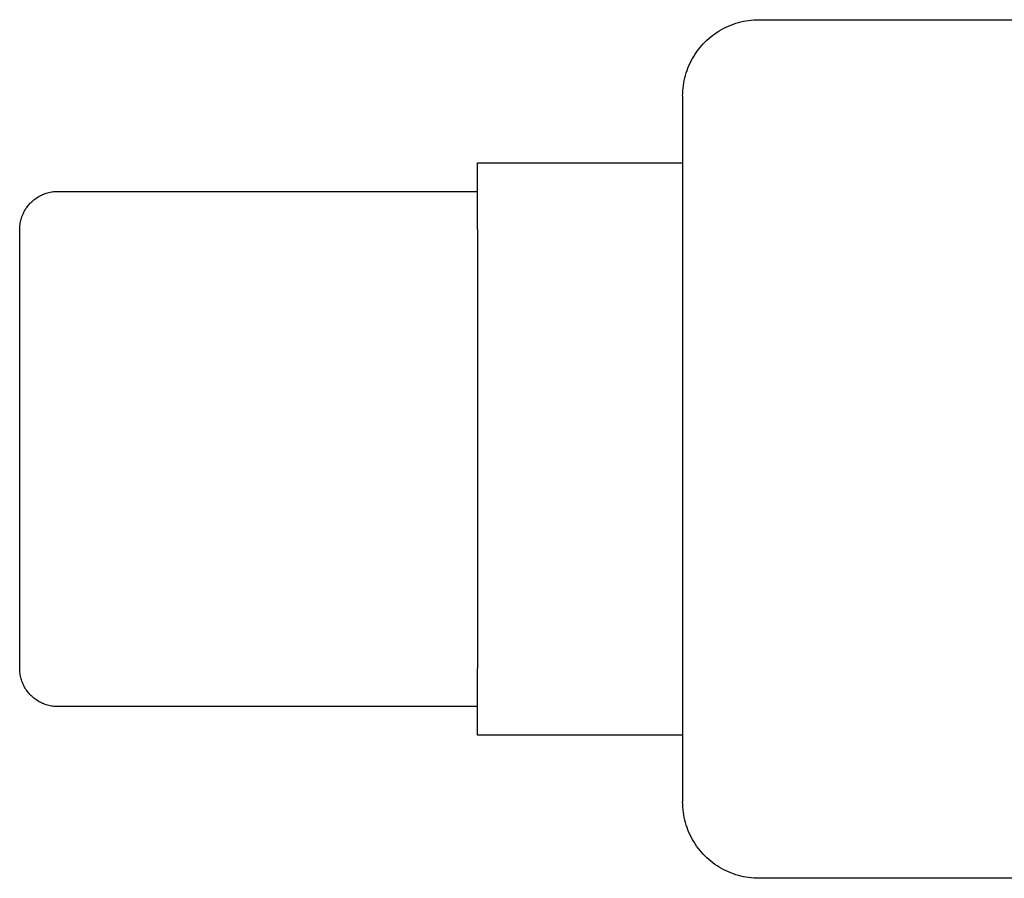
# Model space of a CAD drawing. Units: millimetres. Extents: x -1732 to 4614, y -803 to 5417.
# Drawn here: x 736 to 788, y 5055 to 5100 of the extents above; entities that cross this region are included whole.
import ezdxf

# ---------------------------------------------------------------- set-up
doc = ezdxf.new("R2010")
doc.units = ezdxf.units.MM
doc.layers.add('Make2D$Visible$Curves$0', color=7, linetype='Continuous', true_color=0xe6e6e6)

msp = doc.modelspace()

# ---------------------------------------------------------------- linework, layer by layer
at = {"layer": 'Make2D$Visible$Curves$0'}
for points in [[(771, 5095.703), (771.002, 5095.84), (771.009, 5095.976), (771.021, 5096.112), (771.037, 5096.248), (771.058, 5096.383), (771.083, 5096.517), (771.113, 5096.65), (771.148, 5096.782), (771.187, 5096.913), (771.231, 5097.043), (771.278, 5097.171), (771.331, 5097.297), (771.387, 5097.421), (771.448, 5097.543), (771.513, 5097.664), (771.582, 5097.781), (771.655, 5097.897), (771.732, 5098.01), (771.812, 5098.12), (771.897, 5098.227), (771.985, 5098.332), (772.076, 5098.433), (772.171, 5098.532), (772.269, 5098.626), (772.371, 5098.718), (772.475, 5098.806), (772.583, 5098.89), (772.693, 5098.971), (772.806, 5099.048), (772.921, 5099.121), (773.039, 5099.19), (773.159, 5099.255), (773.282, 5099.315), (773.406, 5099.372), (773.532, 5099.424), (773.66, 5099.472), (773.79, 5099.516), (773.92, 5099.555), (774.053, 5099.589), (774.186, 5099.619), (774.32, 5099.645), (774.455, 5099.666), (774.591, 5099.682), (774.727, 5099.694), (774.863, 5099.701), (775, 5099.703)], [(775, 5099.703), (803.846, 5099.703)], [(771, 5095.703), (771, 5058.703)], [(760.242, 5088.703), (760.242, 5092.203)], [(760.242, 5092.203), (771, 5092.203)], [(736.242, 5088.703), (736.243, 5088.771), (736.247, 5088.84), (736.252, 5088.908), (736.26, 5088.975), (736.271, 5089.043), (736.284, 5089.11), (736.299, 5089.177), (736.316, 5089.243), (736.336, 5089.308), (736.357, 5089.373), (736.381, 5089.437), (736.407, 5089.5), (736.436, 5089.562), (736.466, 5089.623), (736.499, 5089.683), (736.533, 5089.742), (736.569, 5089.8), (736.608, 5089.856), (736.648, 5089.912), (736.69, 5089.965), (736.734, 5090.018), (736.78, 5090.068), (736.828, 5090.117), (736.877, 5090.165), (736.927, 5090.211), (736.98, 5090.255), (737.033, 5090.297), (737.088, 5090.337), (737.145, 5090.375), (737.203, 5090.412), (737.262, 5090.446), (737.322, 5090.479), (737.383, 5090.509), (737.445, 5090.538), (737.508, 5090.564), (737.572, 5090.588), (737.637, 5090.609), (737.702, 5090.629), (737.768, 5090.646), (737.835, 5090.661), (737.902, 5090.674), (737.97, 5090.685), (738.037, 5090.693), (738.105, 5090.698), (738.174, 5090.702), (738.242, 5090.703)], [(738.242, 5090.703), (760.242, 5090.703)], [(736.242, 5065.703), (736.242, 5088.703)], [(760.242, 5088.703), (760.242, 5065.703)], [(738.242, 5063.703), (738.174, 5063.704), (738.105, 5063.708), (738.037, 5063.714), (737.97, 5063.722), (737.902, 5063.732), (737.835, 5063.745), (737.768, 5063.76), (737.702, 5063.777), (737.637, 5063.797), (737.572, 5063.819), (737.508, 5063.843), (737.445, 5063.869), (737.383, 5063.897), (737.322, 5063.927), (737.262, 5063.96), (737.203, 5063.994), (737.145, 5064.031), (737.088, 5064.069), (737.033, 5064.11), (736.98, 5064.152), (736.927, 5064.196), (736.877, 5064.241), (736.828, 5064.289), (736.78, 5064.338), (736.734, 5064.389), (736.69, 5064.441), (736.648, 5064.495), (736.608, 5064.55), (736.569, 5064.606), (736.533, 5064.664), (736.499, 5064.723), (736.466, 5064.783), (736.436, 5064.844), (736.407, 5064.906), (736.381, 5064.969), (736.357, 5065.033), (736.336, 5065.098), (736.316, 5065.164), (736.299, 5065.23), (736.284, 5065.296), (736.271, 5065.363), (736.26, 5065.431), (736.252, 5065.499), (736.247, 5065.567), (736.243, 5065.635), (736.242, 5065.703)], [(760.242, 5062.203), (760.242, 5065.703)], [(760.242, 5063.703), (738.242, 5063.703)], [(771, 5062.203), (760.242, 5062.203)], [(775, 5054.703), (774.863, 5054.705), (774.727, 5054.712), (774.591, 5054.724), (774.455, 5054.74), (774.32, 5054.761), (774.186, 5054.787), (774.053, 5054.817), (773.92, 5054.851), (773.79, 5054.891), (773.66, 5054.934), (773.532, 5054.982), (773.406, 5055.034), (773.282, 5055.091), (773.159, 5055.152), (773.039, 5055.216), (772.921, 5055.285), (772.806, 5055.358), (772.693, 5055.435), (772.583, 5055.516), (772.475, 5055.6), (772.371, 5055.688), (772.269, 5055.78), (772.171, 5055.875), (772.076, 5055.973), (771.985, 5056.074), (771.897, 5056.179), (771.812, 5056.286), (771.732, 5056.396), (771.655, 5056.509), (771.582, 5056.625), (771.513, 5056.743), (771.448, 5056.863), (771.387, 5056.985), (771.331, 5057.11), (771.278, 5057.236), (771.231, 5057.364), (771.187, 5057.493), (771.148, 5057.624), (771.113, 5057.756), (771.083, 5057.889), (771.058, 5058.023), (771.037, 5058.158), (771.021, 5058.294), (771.009, 5058.43), (771.002, 5058.567), (771, 5058.703)], [(803.846, 5054.703), (775, 5054.703)]]:
    msp.add_lwpolyline(points, dxfattribs=at)

doc.saveas('drawing.dxf')
